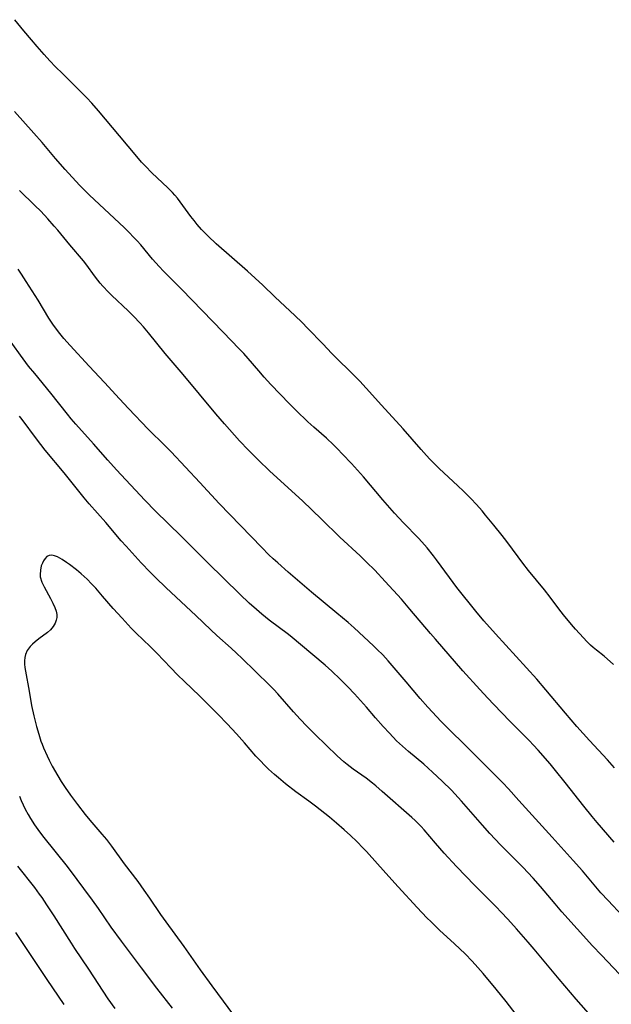
# Model space of a CAD drawing. Units: inches. Extents: x 2075452 to 2080930, y 227907 to 233382.
# Drawn here: x 2077081 to 2077177, y 228146 to 228305 of the extents above; entities that cross this region are included whole.
import ezdxf

# ---------------------------------------------------------------- set-up
doc = ezdxf.new("R2010")
doc.units = ezdxf.units.IN
doc.header["$MEASUREMENT"] = 0
doc.layers.add('c_09_T13S_R19E', color=229, linetype='Continuous')

msp = doc.modelspace()

# ---------------------------------------------------------------- linework, layer by layer
at = {"layer": 'c_09_T13S_R19E', "elevation": 842}
msp.add_lwpolyline([(2077093.85, 228263.36), (2077093.34, 228264.04), (2077092.1, 228265.75), (2077091.55, 228266.44), (2077089.32, 228269.06), (2077087.39, 228271.4), (2077086.81, 228272.07), (2077085.75, 228273.27), (2077084.61, 228274.48), (2077083.68, 228275.42), (2077081.18, 228277.84)], dxfattribs=at)
at = {"layer": 'c_09_T13S_R19E'}
for points in [[(2077177.35, 228201.18, 846), (2077175.8, 228202.52, 846), (2077174.58, 228203.5, 846), (2077174.06, 228203.94, 846), (2077173.63, 228204.33, 846), (2077173.1, 228204.87, 846), (2077171.83, 228206.2, 846), (2077171.16, 228206.92, 846), (2077170.52, 228207.67, 846), (2077169.26, 228209.22, 846), (2077168.48, 228210.21, 846), (2077167.07, 228212.08, 846), (2077166.16, 228213.24, 846), (2077163.6, 228216.39, 846), (2077162.67, 228217.57, 846), (2077161.89, 228218.6, 846), (2077160.08, 228221.05, 846), (2077159.3, 228222.06, 846), (2077157.97, 228223.72, 846), (2077156.64, 228225.35, 846), (2077156.07, 228226.04, 846), (2077155.17, 228227.07, 846), (2077154.26, 228228.01, 846), (2077153.05, 228229.21, 846), (2077152.14, 228230.08, 846), (2077149.12, 228232.87, 846), (2077148.16, 228233.83, 846), (2077147.63, 228234.37, 846), (2077147.05, 228235, 846), (2077146.2, 228235.95, 846), (2077143.29, 228239.32, 846), (2077139.77, 228243.13, 846), (2077137.32, 228245.86, 846), (2077136.26, 228247.01, 846), (2077134.77, 228248.53, 846), (2077132.62, 228250.63, 846), (2077131.75, 228251.5, 846), (2077130.27, 228253.02, 846), (2077127.88, 228255.52, 846), (2077126.87, 228256.57, 846), (2077125.82, 228257.58, 846), (2077122.5, 228260.67, 846), (2077120.57, 228262.52, 846), (2077119.34, 228263.68, 846), (2077118.07, 228264.82, 846), (2077113.01, 228269.23, 846), (2077111.71, 228270.45, 846), (2077111.17, 228270.99, 846), (2077110.64, 228271.55, 846), (2077109.95, 228272.33, 846), (2077109.43, 228272.98, 846), (2077108.93, 228273.63, 846), (2077107.19, 228276.03, 846), (2077106.76, 228276.58, 846), (2077106.31, 228277.11, 846), (2077105.94, 228277.51, 846), (2077105.2, 228278.26, 846), (2077102.6, 228280.69, 846), (2077101.55, 228281.75, 846), (2077100.94, 228282.42, 846), (2077099.88, 228283.64, 846), (2077096.25, 228288.01, 846), (2077093.95, 228290.72, 846), (2077092.89, 228291.95, 846), (2077092.08, 228292.84, 846), (2077091.23, 228293.7, 846), (2077088.14, 228296.75, 846), (2077087.03, 228297.86, 846), (2077086.09, 228298.83, 846), (2077085.17, 228299.84, 846), (2077084.04, 228301.11, 846), (2077083.12, 228302.19, 846), (2077081.9, 228303.66, 846), (2077080.44, 228305.46, 846)], [(2077177.49, 228184.46, 844), (2077176.35, 228185.75, 844), (2077173.46, 228188.89, 844), (2077171.41, 228191.17, 844), (2077169.56, 228193.3, 844), (2077166.36, 228197.11, 844), (2077164.9, 228198.79, 844), (2077158.21, 228206.17, 844), (2077156.36, 228208.24, 844), (2077155.04, 228209.82, 844), (2077151.98, 228213.65, 844), (2077150.77, 228215.25, 844), (2077148.7, 228218.09, 844), (2077148.18, 228218.76, 844), (2077147.15, 228220.05, 844), (2077146.33, 228221, 844), (2077145.77, 228221.61, 844), (2077143.35, 228224.11, 844), (2077141.91, 228225.66, 844), (2077140, 228227.84, 844), (2077136.86, 228231.51, 844), (2077134.92, 228233.67, 844), (2077133.47, 228235.22, 844), (2077132.65, 228236.08, 844), (2077131.99, 228236.73, 844), (2077130.86, 228237.78, 844), (2077128.81, 228239.58, 844), (2077127.87, 228240.44, 844), (2077125.96, 228242.25, 844), (2077124.88, 228243.35, 844), (2077121.88, 228246.49, 844), (2077120.79, 228247.67, 844), (2077119.92, 228248.66, 844), (2077118.19, 228250.68, 844), (2077117.49, 228251.47, 844), (2077116.75, 228252.25, 844), (2077114.17, 228254.93, 844), (2077107.4, 228261.88, 844), (2077104.5, 228264.8, 844), (2077103.79, 228265.53, 844), (2077102.72, 228266.73, 844), (2077100.8, 228269.05, 844), (2077100.21, 228269.72, 844), (2077099.6, 228270.37, 844), (2077098.97, 228271.02, 844), (2077098.11, 228271.86, 844), (2077092.52, 228277.07, 844), (2077091.92, 228277.67, 844), (2077090.9, 228278.72, 844), (2077088.59, 228281.22, 844), (2077087.01, 228283.02, 844), (2077084.82, 228285.58, 844), (2077083.48, 228287.13, 844), (2077080.38, 228290.61, 844)], [(2077178.79, 228160.55, 840), (2077176.46, 228163, 840), (2077175.29, 228164.27, 840), (2077174.47, 228165.21, 840), (2077172.3, 228167.8, 840), (2077170.82, 228169.51, 840), (2077167.4, 228173.26, 840), (2077161.99, 228179.21, 840), (2077160.32, 228181.07, 840), (2077159.41, 228182.06, 840), (2077157.86, 228183.63, 840), (2077155.85, 228185.6, 840), (2077153.31, 228188.12, 840), (2077150.71, 228190.66, 840), (2077149.44, 228191.95, 840), (2077147.28, 228194.26, 840), (2077146.03, 228195.68, 840), (2077143.78, 228198.38, 840), (2077141.83, 228200.67, 840), (2077140.86, 228201.78, 840), (2077139.97, 228202.73, 840), (2077139.07, 228203.63, 840), (2077138.46, 228204.21, 840), (2077135.34, 228207.09, 840), (2077134.37, 228207.97, 840), (2077132.57, 228209.51, 840), (2077128.46, 228212.9, 840), (2077124.69, 228216.11, 840), (2077122.98, 228217.6, 840), (2077122.22, 228218.29, 840), (2077121.53, 228218.94, 840), (2077120.39, 228220.09, 840), (2077113.49, 228227.23, 840), (2077110.38, 228230.6, 840), (2077105.75, 228235.56, 840), (2077104.78, 228236.53, 840), (2077102, 228239.26, 840), (2077098.83, 228242.58, 840), (2077097.37, 228244.13, 840), (2077094.93, 228246.78, 840), (2077092.44, 228249.43, 840), (2077089.4, 228252.75, 840), (2077088.38, 228253.89, 840), (2077087.71, 228254.7, 840), (2077086.99, 228255.65, 840), (2077086.6, 228256.2, 840), (2077085.94, 228257.22, 840), (2077084.19, 228260.09, 840), (2077082.28, 228263.13, 840), (2077081.51, 228264.32, 840), (2077080.95, 228265.12, 840)], [(2077177.46, 228172.44, 842), (2077174.71, 228175.61, 842), (2077173.87, 228176.61, 842), (2077172.52, 228178.27, 842), (2077169.51, 228182.12, 842), (2077167.95, 228184.05, 842), (2077167.07, 228185.12, 842), (2077165.15, 228187.32, 842), (2077164.39, 228188.15, 842), (2077163.67, 228188.91, 842), (2077160.57, 228192.04, 842), (2077157.95, 228194.74, 842), (2077157, 228195.74, 842), (2077155.71, 228197.15, 842), (2077152.97, 228200.18, 842), (2077148.52, 228205.27, 842), (2077147.7, 228206.22, 842), (2077144.39, 228210.14, 842), (2077143, 228211.75, 842), (2077140.39, 228214.62, 842), (2077138.68, 228216.43, 842), (2077137.35, 228217.76, 842), (2077136.33, 228218.75, 842), (2077133.02, 228221.78, 842), (2077130.06, 228224.69, 842), (2077127.01, 228227.64, 842), (2077121.72, 228232.47, 842), (2077119.8, 228234.27, 842), (2077118.23, 228235.82, 842), (2077116.81, 228237.33, 842), (2077114.35, 228240.1, 842), (2077112.97, 228241.72, 842), (2077107.66, 228248.09, 842), (2077104.75, 228251.48, 842), (2077102.06, 228254.82, 842), (2077101.26, 228255.78, 842), (2077100.67, 228256.44, 842), (2077099.68, 228257.49, 842), (2077098.78, 228258.37, 842), (2077096.13, 228260.87, 842), (2077095.58, 228261.41, 842), (2077094.67, 228262.37, 842), (2077094.25, 228262.86, 842), (2077093.85, 228263.36, 842)], [(2077178.32, 228151.08, 838), (2077175.4, 228154.15, 838), (2077173.96, 228155.71, 838), (2077169, 228161.21, 838), (2077167.87, 228162.5, 838), (2077165.52, 228165.29, 838), (2077164.34, 228166.63, 838), (2077162.66, 228168.41, 838), (2077159.06, 228172.04, 838), (2077157.33, 228173.86, 838), (2077156.11, 228175.21, 838), (2077152.73, 228179.09, 838), (2077151.09, 228180.84, 838), (2077149.59, 228182.34, 838), (2077148.05, 228183.79, 838), (2077146.61, 228185.04, 838), (2077144.15, 228187.09, 838), (2077143.18, 228187.95, 838), (2077142.22, 228188.86, 838), (2077141.05, 228190.09, 838), (2077140.05, 228191.18, 838), (2077138.83, 228192.57, 838), (2077137.33, 228194.31, 838), (2077135.41, 228196.44, 838), (2077134.34, 228197.58, 838), (2077133.08, 228198.83, 838), (2077131.75, 228200.09, 838), (2077130.66, 228201.05, 838), (2077126.69, 228204.43, 838), (2077125.34, 228205.55, 838), (2077124.71, 228206.04, 838), (2077121.61, 228208.38, 838), (2077120.41, 228209.32, 838), (2077119.52, 228210.08, 838), (2077118.36, 228211.12, 838), (2077116.83, 228212.58, 838), (2077111.64, 228217.6, 838), (2077107.37, 228221.92, 838), (2077103.22, 228225.97, 838), (2077101.46, 228227.77, 838), (2077096.88, 228232.67, 838), (2077095.47, 228234.23, 838), (2077093.13, 228236.89, 838), (2077090.31, 228240.05, 838), (2077089.54, 228240.94, 838), (2077088.93, 228241.67, 838), (2077086.23, 228245.09, 838), (2077083.64, 228248.22, 838), (2077082.66, 228249.45, 838), (2077081.34, 228251.2, 838), (2077078.85, 228254.67, 838)], [(2077174.11, 228143.87, 836), (2077171.32, 228147.06, 836), (2077168.55, 228150.3, 836), (2077164.49, 228155.14, 836), (2077163.5, 228156.3, 836), (2077161.66, 228158.41, 836), (2077160.23, 228159.98, 836), (2077159.16, 228161.13, 836), (2077158.32, 228161.99, 836), (2077156.06, 228164.23, 836), (2077154.88, 228165.43, 836), (2077151.91, 228168.54, 836), (2077149.94, 228170.68, 836), (2077148.54, 228172.28, 836), (2077146.68, 228174.44, 836), (2077146.19, 228174.99, 836), (2077145.72, 228175.47, 836), (2077145.23, 228175.95, 836), (2077144.69, 228176.45, 836), (2077139.91, 228180.66, 836), (2077138.87, 228181.55, 836), (2077138.35, 228181.97, 836), (2077137.29, 228182.78, 836), (2077135.17, 228184.28, 836), (2077134.21, 228185.01, 836), (2077133.69, 228185.43, 836), (2077132.62, 228186.39, 836), (2077129.02, 228189.84, 836), (2077127.68, 228191.2, 836), (2077126.61, 228192.35, 836), (2077125.53, 228193.53, 836), (2077123.01, 228196.43, 836), (2077122.36, 228197.12, 836), (2077121.75, 228197.75, 836), (2077119.32, 228200.08, 836), (2077117.2, 228202.18, 836), (2077116.32, 228203.03, 836), (2077115.45, 228203.83, 836), (2077113.13, 228205.9, 836), (2077112.15, 228206.8, 836), (2077109.73, 228209.11, 836), (2077104.9, 228213.59, 836), (2077103.2, 228215.23, 836), (2077102.34, 228216.09, 836), (2077100.88, 228217.64, 836), (2077098.45, 228220.3, 836), (2077097.66, 228221.2, 836), (2077095.14, 228224.13, 836), (2077092.47, 228227.18, 836), (2077091.66, 228228.14, 836), (2077088.39, 228232.16, 836), (2077085.33, 228235.86, 836), (2077083.93, 228237.66, 836), (2077081.59, 228240.81, 836), (2077081.18, 228241.33, 836)], [(2077162.14, 228143.86, 834), (2077159.97, 228146.69, 834), (2077158.37, 228148.68, 834), (2077156.22, 228151.22, 834), (2077155.37, 228152.19, 834), (2077154.44, 228153.21, 834), (2077153.31, 228154.4, 834), (2077152.48, 228155.22, 834), (2077151.62, 228156.03, 834), (2077149.18, 228158.24, 834), (2077147.81, 228159.56, 834), (2077147.13, 228160.24, 834), (2077145.54, 228161.91, 834), (2077142.48, 228165.23, 834), (2077140.46, 228167.44, 834), (2077137.34, 228170.94, 834), (2077136.82, 228171.49, 834), (2077135.78, 228172.56, 834), (2077134.77, 228173.52, 834), (2077133.76, 228174.42, 834), (2077132.47, 228175.54, 834), (2077131.35, 228176.47, 834), (2077130.63, 228177.06, 834), (2077129.09, 228178.26, 834), (2077128.01, 228179.07, 834), (2077125.93, 228180.59, 834), (2077124.26, 228181.86, 834), (2077123.08, 228182.84, 834), (2077122.44, 228183.39, 834), (2077121.5, 228184.26, 834), (2077120.98, 228184.76, 834), (2077120.02, 228185.76, 834), (2077119.46, 228186.38, 834), (2077117.58, 228188.53, 834), (2077116.32, 228189.95, 834), (2077114.79, 228191.61, 834), (2077113.36, 228193.1, 834), (2077111.85, 228194.63, 834), (2077110.32, 228196.14, 834), (2077107.88, 228198.43, 834), (2077106.76, 228199.51, 834), (2077105.68, 228200.62, 834), (2077103.4, 228203.02, 834), (2077102.32, 228204.09, 834), (2077100.09, 228206.25, 834), (2077099.27, 228207.08, 834), (2077097.8, 228208.65, 834), (2077096.36, 228210.23, 834), (2077094.61, 228212.26, 834), (2077093.51, 228213.51, 834), (2077092.83, 228214.25, 834), (2077092.12, 228214.96, 834), (2077091.15, 228215.84, 834), (2077090.41, 228216.47, 834), (2077089.29, 228217.35, 834), (2077088.81, 228217.69, 834), (2077088.11, 228218.15, 834), (2077087.71, 228218.39, 834), (2077087.33, 228218.59, 834), (2077086.86, 228218.78, 834), (2077086.42, 228218.87, 834), (2077085.99, 228218.82, 834), (2077085.61, 228218.63, 834), (2077085.32, 228218.33, 834), (2077085.07, 228217.95, 834), (2077084.88, 228217.56, 834), (2077084.71, 228217.13, 834), (2077084.55, 228216.46, 834), (2077084.5, 228215.75, 834), (2077084.54, 228215.35, 834), (2077084.79, 228214.49, 834), (2077085.15, 228213.73, 834), (2077086.2, 228211.86, 834), (2077086.58, 228211.12, 834), (2077086.91, 228210.4, 834), (2077087.1, 228209.83, 834), (2077087.2, 228209.27, 834), (2077087.2, 228208.8, 834), (2077087.13, 228208.33, 834), (2077086.97, 228207.85, 834), (2077086.63, 228207.31, 834), (2077086.17, 228206.81, 834), (2077085.69, 228206.38, 834), (2077084.29, 228205.32, 834), (2077083.73, 228204.87, 834), (2077083.29, 228204.48, 834), (2077082.9, 228204.07, 834), (2077082.44, 228203.46, 834), (2077082.13, 228202.8, 834), (2077082.02, 228202.3, 834), (2077081.98, 228201.78, 834), (2077081.99, 228201.25, 834), (2077082.04, 228200.7, 834), (2077082.13, 228200.13, 834), (2077082.74, 228196.86, 834), (2077083.14, 228194.54, 834), (2077083.49, 228192.89, 834), (2077083.93, 228191.18, 834), (2077084.29, 228189.91, 834), (2077084.65, 228188.78, 834), (2077084.83, 228188.28, 834), (2077085.07, 228187.68, 834), (2077085.64, 228186.4, 834), (2077085.96, 228185.73, 834), (2077086.48, 228184.72, 834), (2077087.36, 228183.19, 834), (2077087.93, 228182.25, 834), (2077088.55, 228181.31, 834), (2077089.44, 228180.04, 834), (2077090.59, 228178.52, 834), (2077091.83, 228176.91, 834), (2077092.55, 228176.03, 834), (2077094.52, 228173.76, 834), (2077095.25, 228172.87, 834), (2077096.06, 228171.81, 834), (2077098.13, 228168.96, 834), (2077100.31, 228166.07, 834), (2077101.33, 228164.69, 834), (2077102.24, 228163.38, 834), (2077104.03, 228160.76, 834), (2077104.87, 228159.55, 834), (2077107.79, 228155.56, 834), (2077110.45, 228151.81, 834), (2077112.32, 228149.21, 834), (2077116.74, 228143.25, 834)], [(2077081.18, 228179.88, 836), (2077081.46, 228179.21, 836), (2077082.12, 228177.8, 836), (2077082.59, 228176.91, 836), (2077082.94, 228176.29, 836), (2077083.58, 228175.28, 836), (2077084.4, 228174.13, 836), (2077085.11, 228173.2, 836), (2077088.87, 228168.5, 836), (2077090.48, 228166.43, 836), (2077091.56, 228164.97, 836), (2077092.95, 228163.05, 836), (2077093.9, 228161.7, 836), (2077095.97, 228158.7, 836), (2077097.63, 228156.43, 836), (2077100.89, 228152.12, 836), (2077103.34, 228148.82, 836), (2077105.89, 228145.59, 836)], [(2077080.84, 228168.58, 838), (2077083.61, 228165.1, 838), (2077084.38, 228164.06, 838), (2077084.78, 228163.5, 838), (2077085.57, 228162.34, 838), (2077086.76, 228160.53, 838), (2077089.52, 228156.13, 838), (2077090.08, 228155.26, 838), (2077092.35, 228151.9, 838), (2077095.49, 228147.14, 838), (2077096.61, 228145.56, 838)], [(2077080.51, 228157.84, 840), (2077081.94, 228155.74, 840), (2077085.6, 228150.22, 840), (2077088.36, 228146.19, 840)]]:
    msp.add_polyline3d(points, dxfattribs=at)

doc.saveas('drawing.dxf')
